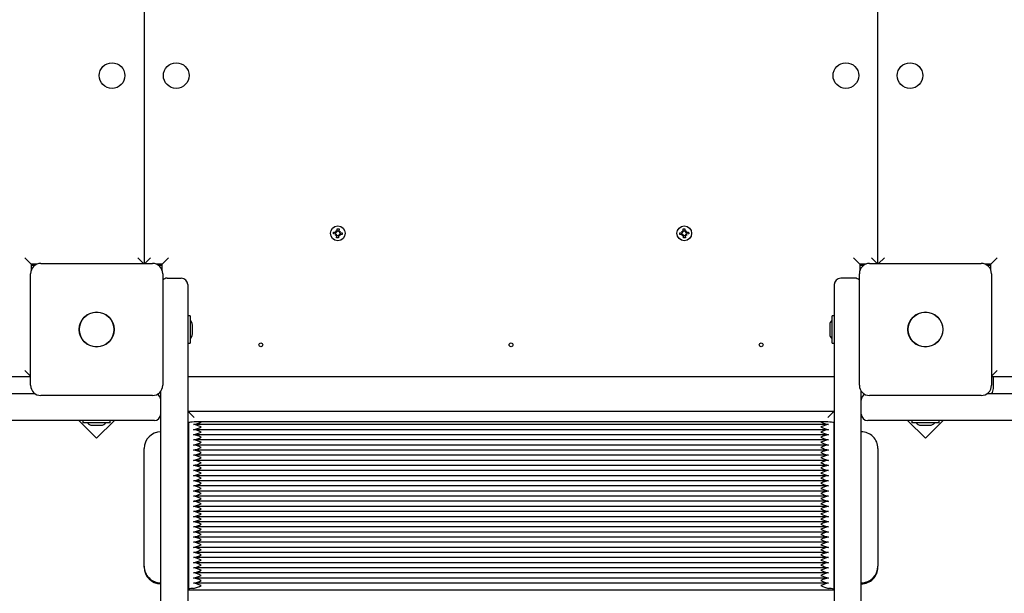
# Paper-space layout 'Основные габаритные размеры' of a CAD drawing. Units: millimetres. Extents: x 5.3 to 18.2, y 1.8 to 14.8.
# Drawn here: x 11.5 to 12.3, y 9.3 to 9.8 of the extents above; entities that cross this region are included whole.
import ezdxf

# ---------------------------------------------------------------- set-up
doc = ezdxf.new("R2010")
doc.units = ezdxf.units.MM
doc.header["$LTSCALE"] = 100
doc.header["$PDSIZE"] = -1
doc.linetypes.add('SLD-Сплошная', pattern=[0])
doc.layers.add('ПРИМЕЧАНИЯ', color=7, linetype='SLD-Сплошная')
doc.styles.add('SLDTEXTSTYLE1', font='isocpeui.ttf')
doc.dimstyles.new('SLDDIMSTYLE0', dxfattribs={"dimtxt": 0.3, "dimasz": 0.3, "dimexe": 0, "dimexo": 0.0625, "dimgap": 0.075, "dimtad": 2, "dimrnd": 1e-09, "dimzin": 12, "dimdsep": 46, "dimtxsty": 'SLDTEXTSTYLE1', "dimsah": 1, "dimcen": 0.09, "dimadec": 0, "dimazin": 3, "dimtfac": 1, "dimtdec": 3, "dimtofl": 0, "dimtmove": 0, "dimatfit": 3, "dimfxl": 1, "dimfrac": 2, "dimtolj": 1, "dimtzin": 12, "dimarcsym": 0})

# ---------------------------------------------------------------- blocks, each defined once
blk = doc.blocks.new('_D_6')
at = {"layer": 'Defpoints', "color": 0, "transparency": 16777216}
for p in [(15.72527, 9.50563), (5.3124, 7.38063), (15.72527, 1.89981)]:
    blk.add_point(p, dxfattribs=at)
at = {"layer": 'ПРИМЕЧАНИЯ', "color": 0, "lineweight": -2, "transparency": 16777216}
for p, q in [((15.72527, 9.44313), (15.72527, 1.89981)), ((5.3124, 7.31813), (5.3124, 1.89981)), ((5.6124, 1.89981), (15.42527, 1.89981))]:
    blk.add_line(p, q, dxfattribs=at)
at = {"layer": 'ПРИМЕЧАНИЯ', "color": 0, "transparency": 16777216}
for points in [[(5.6124, 1.94981), (5.6124, 1.84981), (5.3124, 1.89981)], [(15.42527, 1.94981), (15.42527, 1.84981), (15.72527, 1.89981)]]:
    blk.add_solid(points, dxfattribs=at)
at = {"layer": 'ПРИМЕЧАНИЯ', "color": 0, "transparency": 16777216, "insert": (10.51884, 2.27481), "char_height": 0.3, "attachment_point": 2, "style": 'SLDTEXTSTYLE1'}
blk.add_mtext('\\A1;10.41', dxfattribs=at)
blk = doc.blocks.new('_D_7')
at = {"layer": 'Defpoints', "color": 0, "transparency": 16777216}
for p in [(12.1814, 14.80466), (18.11481, 14.80466), (12.1604, 4.03779)]:
    blk.add_point(p, dxfattribs=at)
at = {"layer": 'ПРИМЕЧАНИЯ', "color": 0, "lineweight": -2, "transparency": 16777216}
for p, q in [((12.2439, 14.80466), (18.11481, 14.80466)), ((18.11481, 4.33779), (18.11481, 14.50466)), ((12.2229, 4.03779), (18.11481, 4.03779))]:
    blk.add_line(p, q, dxfattribs=at)
at = {"layer": 'ПРИМЕЧАНИЯ', "color": 0, "transparency": 16777216}
for points in [[(18.06481, 14.50466), (18.16481, 14.50466), (18.11481, 14.80466)], [(18.06481, 4.33779), (18.16481, 4.33779), (18.11481, 4.03779)]]:
    blk.add_solid(points, dxfattribs=at)
at = {"layer": 'ПРИМЕЧАНИЯ', "color": 0, "transparency": 16777216, "insert": (17.73595, 9.42122), "char_height": 0.3, "attachment_point": 2, "rotation": 90, "style": 'SLDTEXTSTYLE1'}
blk.add_mtext('\\A1;10.77', dxfattribs=at)
blk = doc.blocks.new('*D18')
at = {"layer": 'Defpoints', "color": 0, "transparency": 16777216}
for p in [(14.22527, 9.64563), (7.3124, 7.86863), (14.22527, 2.94362)]:
    blk.add_point(p, dxfattribs=at)
at = {"layer": 'ПРИМЕЧАНИЯ', "color": 0, "lineweight": -2, "transparency": 16777216}
for p, q in [((14.22527, 9.58313), (14.22527, 2.94362)), ((7.3124, 7.80613), (7.3124, 2.94362)), ((7.6124, 2.94362), (13.92527, 2.94362))]:
    blk.add_line(p, q, dxfattribs=at)
at = {"layer": 'ПРИМЕЧАНИЯ', "color": 0, "transparency": 16777216}
for points in [[(7.6124, 2.99362), (7.6124, 2.89362), (7.3124, 2.94362)], [(13.92527, 2.99362), (13.92527, 2.89362), (14.22527, 2.94362)]]:
    blk.add_solid(points, dxfattribs=at)
at = {"layer": 'ПРИМЕЧАНИЯ', "color": 0, "transparency": 16777216, "insert": (10.76884, 3.16862), "char_height": 0.3, "attachment_point": 5, "style": 'SLDTEXTSTYLE1'}
blk.add_mtext('\\A1;6.91', dxfattribs=at)
blk = doc.blocks.new('*D19')
at = {"layer": 'Defpoints', "color": 0, "transparency": 16777216}
for p in [(11.6614, 12.80466), (16.53162, 12.80835), (11.6669, 5.53779)]:
    blk.add_point(p, dxfattribs=at)
at = {"layer": 'ПРИМЕЧАНИЯ', "color": 0, "lineweight": -2, "transparency": 16777216}
for p, q in [((11.7239, 12.80471), (16.53162, 12.80835)), ((16.53689, 5.84147), (16.53185, 12.50835)), ((11.7294, 5.53783), (16.53712, 5.54147))]:
    blk.add_line(p, q, dxfattribs=at)
at = {"layer": 'ПРИМЕЧАНИЯ', "color": 0, "transparency": 16777216}
for points in [[(16.58185, 12.50838), (16.48185, 12.50831), (16.53162, 12.80835)], [(16.58689, 5.84151), (16.48689, 5.84143), (16.53712, 5.54147)]]:
    blk.add_solid(points, dxfattribs=at)
at = {"layer": 'ПРИМЕЧАНИЯ', "color": 0, "transparency": 16777216, "insert": (16.22664, 9.06168), "char_height": 0.3, "attachment_point": 5, "rotation": 90.04336, "style": 'SLDTEXTSTYLE1'}
blk.add_mtext('\\A1;7.27', dxfattribs=at)

psp = doc.layouts.new('Основные габаритные размеры')

# ---------------------------------------------------------------- linework, layer by layer
at = {"color": 7, "linetype": 'SLD-Сплошная', "lineweight": 25}
for p, q in [((11.6224, 10.60013), (11.6224, 9.60713)), ((12.1944, 9.60713), (12.1944, 10.60013)), ((11.7718, 9.63247), (11.77265, 9.63189)), ((11.77225, 9.63154), (11.7718, 9.63247)), ((11.7724, 9.63177), (11.7718, 9.63247)), ((11.77282, 9.6324), (11.77294, 9.63412)), ((11.77283, 9.63255), (11.77423, 9.63245)), ((11.77294, 9.63412), (11.77434, 9.63402)), ((11.77434, 9.63402), (11.77422, 9.6323)), ((11.77432, 9.63178), (11.77524, 9.63223)), ((11.77455, 9.63163), (11.77524, 9.63223)), ((11.77524, 9.63223), (11.77467, 9.63138)), ((12.04157, 9.63223), (12.04249, 9.63178)), ((12.04214, 9.63138), (12.04157, 9.63223)), ((12.04226, 9.63163), (12.04157, 9.63223)), ((12.04247, 9.63402), (12.04387, 9.63412)), ((12.04259, 9.6323), (12.04247, 9.63402)), ((12.04258, 9.63245), (12.04397, 9.63255)), ((12.04387, 9.63412), (12.04399, 9.6324)), ((12.04416, 9.63189), (12.04501, 9.63247)), ((12.0444, 9.63177), (12.04501, 9.63247)), ((12.04501, 9.63247), (12.04456, 9.63154)), ((11.76991, 9.63016), (11.77001, 9.63156)), ((11.77164, 9.63005), (11.76991, 9.63016)), ((11.77001, 9.63156), (11.77173, 9.63144)), ((11.77148, 9.63006), (11.77158, 9.63145)), ((11.77157, 9.62902), (11.77214, 9.62987)), ((11.77226, 9.62963), (11.77157, 9.62902)), ((11.77249, 9.62947), (11.77157, 9.62902)), ((11.77226, 9.62963), (11.77232, 9.62972)), ((11.77236, 9.62968), (11.77226, 9.62963)), ((11.7724, 9.63177), (11.77249, 9.63171)), ((11.77245, 9.63167), (11.7724, 9.63177)), ((11.77247, 9.62723), (11.77259, 9.62895)), ((11.77387, 9.62714), (11.77247, 9.62723)), ((11.77397, 9.6287), (11.77258, 9.6288)), ((11.77399, 9.62886), (11.77387, 9.62714)), ((11.77501, 9.62879), (11.77416, 9.62936)), ((11.7744, 9.62948), (11.77431, 9.62954)), ((11.77436, 9.62958), (11.7744, 9.62948)), ((11.7744, 9.62948), (11.77501, 9.62879)), ((11.77445, 9.63158), (11.77455, 9.63163)), ((11.77455, 9.63163), (11.77449, 9.63154)), ((11.77456, 9.62971), (11.77501, 9.62879)), ((11.7768, 9.62969), (11.77508, 9.62981)), ((11.77517, 9.63121), (11.77689, 9.63109)), ((11.77533, 9.6312), (11.77523, 9.6298)), ((11.77689, 9.63109), (11.7768, 9.62969)), ((12.03991, 9.63109), (12.04164, 9.63121)), ((12.04001, 9.62969), (12.03991, 9.63109)), ((12.04173, 9.62981), (12.04001, 9.62969)), ((12.04158, 9.6298), (12.04148, 9.6312)), ((12.0418, 9.62879), (12.04225, 9.62971)), ((12.0424, 9.62948), (12.0418, 9.62879)), ((12.04265, 9.62936), (12.0418, 9.62879)), ((12.04226, 9.63163), (12.04236, 9.63158)), ((12.04232, 9.63154), (12.04226, 9.63163)), ((12.0424, 9.62948), (12.04245, 9.62958)), ((12.04249, 9.62954), (12.0424, 9.62948)), ((12.04294, 9.62714), (12.04282, 9.62886)), ((12.04423, 9.6288), (12.04283, 9.6287)), ((12.04434, 9.62723), (12.04294, 9.62714)), ((12.04422, 9.62895), (12.04434, 9.62723)), ((12.04431, 9.63171), (12.0444, 9.63177)), ((12.04524, 9.62902), (12.04432, 9.62947)), ((12.0444, 9.63177), (12.04436, 9.63167)), ((12.04455, 9.62963), (12.04445, 9.62968)), ((12.04449, 9.62972), (12.04455, 9.62963)), ((12.04455, 9.62963), (12.04524, 9.62902)), ((12.04467, 9.62987), (12.04524, 9.62902)), ((12.04508, 9.63144), (12.0468, 9.63156)), ((12.04689, 9.63016), (12.04517, 9.63005)), ((12.04523, 9.63145), (12.04533, 9.63006)), ((12.0468, 9.63156), (12.04689, 9.63016)), ((11.5294, 9.61163), (11.5344, 9.60663)), ((11.6174, 9.61163), (11.6219, 9.60713)), ((11.6229, 9.60713), (11.6274, 9.61163)), ((11.6364, 9.60663), (11.6414, 9.61163)), ((12.1754, 9.61163), (12.1804, 9.60663)), ((12.1894, 9.61163), (12.1939, 9.60713)), ((12.1994, 9.61163), (12.1949, 9.60713)), ((12.2874, 9.61163), (12.2824, 9.60663)), ((11.53912, 9.60663), (11.5344, 9.60663)), ((11.5344, 9.60663), (11.5344, 9.60191)), ((11.53724, 9.60563), (11.5344, 9.60563)), ((11.5419, 9.60713), (11.6289, 9.60713)), ((11.6364, 9.60663), (11.63169, 9.60663)), ((11.6364, 9.60563), (11.63357, 9.60563)), ((11.6364, 9.60191), (11.6364, 9.60663)), ((12.18512, 9.60663), (12.1804, 9.60663)), ((12.1804, 9.60663), (12.1804, 9.60191)), ((12.18324, 9.60563), (12.1804, 9.60563)), ((12.1879, 9.60713), (12.2749, 9.60713)), ((12.2824, 9.60663), (12.27769, 9.60663)), ((12.2824, 9.60563), (12.27957, 9.60563)), ((12.2824, 9.60191), (12.2824, 9.60663)), ((11.5339, 9.51213), (11.5339, 9.59913)), ((11.6369, 9.59913), (11.6369, 9.51213)), ((11.6404, 9.59563), (11.6514, 9.59563)), ((12.1764, 9.59563), (12.1654, 9.59563)), ((12.1799, 9.51213), (12.1799, 9.59913)), ((12.2829, 9.59913), (12.2829, 9.51213)), ((11.6564, 9.59063), (11.6564, 9.55598)), ((12.1604, 9.59063), (12.1604, 9.55598)), ((11.6582, 9.56628), (11.6564, 9.56628)), ((11.6582, 9.56628), (11.6582, 9.54498)), ((12.1604, 9.56628), (12.1586, 9.56628)), ((12.1586, 9.54717), (12.1586, 9.56628)), ((11.6564, 9.55598), (11.6564, 8.73911)), ((11.66, 9.55775), (11.66, 9.55913)), ((11.66, 9.55213), (11.66, 9.55775)), ((12.1568, 9.55913), (12.1568, 9.55775)), ((12.1568, 9.55775), (12.1568, 9.55213)), ((12.1604, 9.55598), (12.1604, 8.73911)), ((11.6564, 9.54498), (11.6582, 9.54498)), ((12.1586, 9.54498), (12.1586, 9.54717)), ((12.1586, 9.54498), (12.1604, 9.54498)), ((11.5339, 9.51863), (11.4559, 9.51863)), ((11.5339, 9.51913), (11.5294, 9.52363)), ((12.1604, 9.51863), (11.6564, 9.51863)), ((12.2874, 9.52363), (12.2829, 9.51913)), ((12.3609, 9.51863), (12.2829, 9.51863)), ((12.2844, 9.50963), (12.2844, 9.51863)), ((11.32364, 9.50563), (11.53724, 9.50563)), ((11.6289, 9.50413), (11.5419, 9.50413)), ((11.6354, 8.73911), (11.6354, 9.50746)), ((12.1814, 8.73911), (12.1814, 9.50746)), ((12.2749, 9.50413), (12.1879, 9.50413)), ((12.27957, 9.50563), (12.49316, 9.50563)), ((12.16039, 9.49177), (11.65641, 9.49177)), ((11.60208, 9.48463), (11.32364, 9.48463)), ((11.57155, 9.48463), (11.58537, 9.47081)), ((11.57475, 9.48463), (11.57475, 9.48283)), ((11.58482, 9.48283), (11.57475, 9.48283)), ((11.5819, 9.48103), (11.5889, 9.48103)), ((11.59605, 9.48283), (11.58482, 9.48283)), ((11.58537, 9.47081), (11.59919, 9.48463)), ((11.59605, 9.48283), (11.59605, 9.48463)), ((11.6304, 9.48463), (11.60208, 9.48463)), ((11.6569, 9.48296), (11.6569, 9.35324)), ((12.1557, 9.4815), (11.66111, 9.4815)), ((12.1499, 9.48362), (11.6669, 9.48362)), ((12.1599, 9.48296), (12.1599, 9.35324)), ((12.21473, 9.48463), (12.1864, 9.48463)), ((12.49316, 9.48463), (12.21473, 9.48463)), ((12.21755, 9.48463), (12.23137, 9.47081)), ((12.22075, 9.48463), (12.22075, 9.48283)), ((12.24205, 9.48283), (12.22075, 9.48283)), ((12.2279, 9.48103), (12.2349, 9.48103)), ((12.23137, 9.47081), (12.24519, 9.48463)), ((12.24205, 9.48283), (12.24205, 9.48463)), ((12.1557, 9.47751), (11.66111, 9.47751)), ((12.1557, 9.47351), (11.66111, 9.47351)), ((12.1557, 9.46952), (11.66111, 9.46952)), ((12.1557, 9.46553), (11.66111, 9.46553)), ((11.6224, 9.37102), (11.6224, 9.46282)), ((12.1557, 9.46154), (11.66111, 9.46154)), ((12.1557, 9.45755), (11.66111, 9.45755)), ((12.1944, 9.46282), (12.1944, 9.37102)), ((12.1557, 9.45356), (11.66111, 9.45356)), ((12.1557, 9.44957), (11.66111, 9.44957)), ((12.1557, 9.44557), (11.66111, 9.44557)), ((12.1557, 9.44158), (11.66111, 9.44158)), ((12.1557, 9.43759), (11.66111, 9.43759)), ((12.1557, 9.4336), (11.66111, 9.4336)), ((12.1557, 9.42961), (11.66111, 9.42961)), ((12.1557, 9.42562), (11.66111, 9.42562)), ((12.1557, 9.42163), (11.66111, 9.42163)), ((12.1557, 9.41764), (11.66111, 9.41764)), ((12.1557, 9.41364), (11.66111, 9.41364)), ((12.1557, 9.40965), (11.66111, 9.40965)), ((12.1557, 9.40566), (11.66111, 9.40566)), ((12.1557, 9.40167), (11.66111, 9.40167)), ((12.1557, 9.39768), (11.66111, 9.39768)), ((12.1557, 9.39369), (11.66111, 9.39369)), ((12.1557, 9.3897), (11.66111, 9.3897)), ((12.1557, 9.3857), (11.66111, 9.3857)), ((12.1557, 9.38171), (11.66111, 9.38171)), ((12.1557, 9.37772), (11.66111, 9.37772)), ((12.1557, 9.37373), (11.66111, 9.37373)), ((11.6224, 9.3703), (11.6224, 9.37102)), ((12.1557, 9.36974), (11.66111, 9.36974)), ((12.1557, 9.36575), (11.66111, 9.36575)), ((12.1944, 9.3703), (12.1944, 9.37102)), ((12.1557, 9.36176), (11.66111, 9.36176)), ((12.1557, 9.35776), (11.66111, 9.35776)), ((11.6569, 9.35324), (11.6569, 9.35239)), ((12.1599, 9.35239), (11.6569, 9.35239)), ((12.1599, 9.35324), (12.1599, 9.35239))]:
    psp.add_line(p, q, dxfattribs=at)
at = {"color": 7, "linetype": 'SLD-Сплошная', "lineweight": 25, "flags": 128}
for points in [[(11.63457, 9.50339), (11.63529, 9.50381), (11.6354, 9.50388)], [(11.6669, 9.48362), (11.66495, 9.48361), (11.66308, 9.48357), (11.66135, 9.48351), (11.65983, 9.48343), (11.65859, 9.48333), (11.65766, 9.48321), (11.6571, 9.48309), (11.6569, 9.48296)], [(11.6669, 9.47963), (11.66689, 9.47964), (11.66524, 9.48035), (11.66249, 9.48131), (11.6609, 9.48149)], [(12.1599, 9.48296), (12.15971, 9.48309), (12.15914, 9.48321), (12.15822, 9.48333), (12.15697, 9.48343), (12.15546, 9.48351), (12.15373, 9.48357), (12.15185, 9.48361), (12.1499, 9.48362)], [(12.1559, 9.48149), (12.15432, 9.48131), (12.15157, 9.48035), (12.14992, 9.47964), (12.1499, 9.47963)], [(11.6669, 9.47564), (11.66689, 9.47565), (11.66524, 9.47636), (11.66249, 9.47731), (11.6609, 9.4775)], [(11.6669, 9.47165), (11.66689, 9.47165), (11.66524, 9.47237), (11.66249, 9.47332), (11.6609, 9.47351)], [(12.1559, 9.4775), (12.15432, 9.47731), (12.15157, 9.47636), (12.14992, 9.47565), (12.1499, 9.47564)], [(12.1559, 9.47351), (12.15432, 9.47332), (12.15157, 9.47237), (12.14992, 9.47165), (12.1499, 9.47165)], [(11.6669, 9.46765), (11.66689, 9.46766), (11.66524, 9.46838), (11.66249, 9.46933), (11.6609, 9.46952)], [(11.6669, 9.46366), (11.66689, 9.46367), (11.66524, 9.46439), (11.66249, 9.46534), (11.6609, 9.46553)], [(12.1559, 9.46952), (12.15432, 9.46933), (12.15157, 9.46838), (12.14992, 9.46766), (12.1499, 9.46765)], [(12.1559, 9.46553), (12.15432, 9.46534), (12.15157, 9.46439), (12.14992, 9.46367), (12.1499, 9.46366)], [(11.6669, 9.45967), (11.66689, 9.45968), (11.66524, 9.4604), (11.66249, 9.46135), (11.6609, 9.46154)], [(11.6669, 9.45568), (11.66689, 9.45569), (11.66524, 9.4564), (11.66249, 9.45736), (11.6609, 9.45754)], [(12.1559, 9.46154), (12.15432, 9.46135), (12.15157, 9.4604), (12.14992, 9.45968), (12.1499, 9.45967)], [(12.1559, 9.45754), (12.15432, 9.45736), (12.15157, 9.4564), (12.14992, 9.45569), (12.1499, 9.45568)], [(11.6669, 9.45169), (11.66689, 9.4517), (11.66524, 9.45241), (11.66249, 9.45337), (11.6609, 9.45355)], [(11.6669, 9.4477), (11.66689, 9.44771), (11.66524, 9.44842), (11.66249, 9.44937), (11.6609, 9.44956)], [(12.1559, 9.45355), (12.15432, 9.45337), (12.15157, 9.45241), (12.14992, 9.4517), (12.1499, 9.45169)], [(12.1559, 9.44956), (12.15432, 9.44937), (12.15157, 9.44842), (12.14992, 9.44771), (12.1499, 9.4477)], [(11.6669, 9.44371), (11.66689, 9.44371), (11.66524, 9.44443), (11.66249, 9.44538), (11.6609, 9.44557)], [(11.6669, 9.43971), (11.66689, 9.43972), (11.66524, 9.44044), (11.66249, 9.44139), (11.6609, 9.44158)], [(12.1559, 9.44557), (12.15432, 9.44538), (12.15157, 9.44443), (12.14992, 9.44371), (12.1499, 9.44371)], [(12.1559, 9.44158), (12.15432, 9.44139), (12.15157, 9.44044), (12.14992, 9.43972), (12.1499, 9.43971)], [(11.6669, 9.43572), (11.66689, 9.43573), (11.66524, 9.43645), (11.66249, 9.4374), (11.6609, 9.43759)], [(11.6669, 9.43173), (11.66689, 9.43174), (11.66524, 9.43246), (11.66249, 9.43341), (11.6609, 9.4336)], [(12.1559, 9.43759), (12.15432, 9.4374), (12.15157, 9.43645), (12.14992, 9.43573), (12.1499, 9.43572)], [(12.1559, 9.4336), (12.15432, 9.43341), (12.15157, 9.43246), (12.14992, 9.43174), (12.1499, 9.43173)], [(11.6669, 9.42774), (11.66689, 9.42775), (11.66524, 9.42846), (11.66249, 9.42942), (11.6609, 9.42961)], [(11.6669, 9.42375), (11.66689, 9.42376), (11.66524, 9.42447), (11.66249, 9.42543), (11.6609, 9.42561)], [(12.1559, 9.42961), (12.15432, 9.42942), (12.15157, 9.42846), (12.14992, 9.42775), (12.1499, 9.42774)], [(12.1559, 9.42561), (12.15432, 9.42543), (12.15157, 9.42447), (12.14992, 9.42376), (12.1499, 9.42375)], [(11.6669, 9.41976), (11.66689, 9.41977), (11.66524, 9.42048), (11.66249, 9.42143), (11.6609, 9.42162)], [(11.6669, 9.41577), (11.66689, 9.41577), (11.66524, 9.41649), (11.66249, 9.41744), (11.6609, 9.41763)], [(12.1559, 9.42162), (12.15432, 9.42143), (12.15157, 9.42048), (12.14992, 9.41977), (12.1499, 9.41976)], [(12.1559, 9.41763), (12.15432, 9.41744), (12.15157, 9.41649), (12.14992, 9.41577), (12.1499, 9.41577)], [(11.6669, 9.41178), (11.66689, 9.41178), (11.66524, 9.4125), (11.66249, 9.41345), (11.6609, 9.41364)], [(11.6669, 9.40778), (11.66689, 9.40779), (11.66524, 9.40851), (11.66249, 9.40946), (11.6609, 9.40965)], [(12.1559, 9.41364), (12.15432, 9.41345), (12.15157, 9.4125), (12.14992, 9.41178), (12.1499, 9.41178)], [(12.1559, 9.40965), (12.15432, 9.40946), (12.15157, 9.40851), (12.14992, 9.40779), (12.1499, 9.40778)], [(11.6669, 9.40379), (11.66689, 9.4038), (11.66524, 9.40452), (11.66249, 9.40547), (11.6609, 9.40566)], [(12.1559, 9.40566), (12.15432, 9.40547), (12.15157, 9.40452), (12.14992, 9.4038), (12.1499, 9.40379)], [(11.6669, 9.3998), (11.66689, 9.39981), (11.66524, 9.40052), (11.66249, 9.40148), (11.6609, 9.40167)], [(11.6669, 9.39581), (11.66689, 9.39582), (11.66524, 9.39653), (11.66249, 9.39749), (11.6609, 9.39767)], [(12.1559, 9.40167), (12.15432, 9.40148), (12.15157, 9.40052), (12.14992, 9.39981), (12.1499, 9.3998)], [(12.1559, 9.39767), (12.15432, 9.39749), (12.15157, 9.39653), (12.14992, 9.39582), (12.1499, 9.39581)], [(11.6669, 9.39182), (11.66689, 9.39183), (11.66524, 9.39254), (11.66249, 9.3935), (11.6609, 9.39368)], [(11.6669, 9.38783), (11.66689, 9.38783), (11.66524, 9.38855), (11.66249, 9.3895), (11.6609, 9.38969)], [(12.1559, 9.39368), (12.15432, 9.3935), (12.15157, 9.39254), (12.14992, 9.39183), (12.1499, 9.39182)], [(12.1559, 9.38969), (12.15432, 9.3895), (12.15157, 9.38855), (12.14992, 9.38783), (12.1499, 9.38783)], [(11.6669, 9.38384), (11.66689, 9.38384), (11.66524, 9.38456), (11.66249, 9.38551), (11.6609, 9.3857)], [(11.6669, 9.37984), (11.66689, 9.37985), (11.66524, 9.38057), (11.66249, 9.38152), (11.6609, 9.38171)], [(12.1559, 9.3857), (12.15432, 9.38551), (12.15157, 9.38456), (12.14992, 9.38384), (12.1499, 9.38384)], [(12.1559, 9.38171), (12.15432, 9.38152), (12.15157, 9.38057), (12.14992, 9.37985), (12.1499, 9.37984)], [(11.6669, 9.37585), (11.66689, 9.37586), (11.66524, 9.37658), (11.66249, 9.37753), (11.6609, 9.37772)], [(11.6669, 9.37186), (11.66689, 9.37187), (11.66524, 9.37258), (11.66249, 9.37354), (11.6609, 9.37373)], [(12.1559, 9.37772), (12.15432, 9.37753), (12.15157, 9.37658), (12.14992, 9.37586), (12.1499, 9.37585)], [(12.1559, 9.37373), (12.15432, 9.37354), (12.15157, 9.37258), (12.14992, 9.37187), (12.1499, 9.37186)], [(11.6669, 9.36787), (11.66689, 9.36788), (11.66524, 9.36859), (11.66249, 9.36955), (11.6609, 9.36973)], [(11.6669, 9.36388), (11.66689, 9.36389), (11.66524, 9.3646), (11.66249, 9.36556), (11.6609, 9.36574)], [(12.1559, 9.36973), (12.15432, 9.36955), (12.15157, 9.36859), (12.14992, 9.36788), (12.1499, 9.36787)], [(12.1559, 9.36574), (12.15432, 9.36556), (12.15157, 9.3646), (12.14992, 9.36389), (12.1499, 9.36388)], [(11.6669, 9.35989), (11.66689, 9.3599), (11.66524, 9.36061), (11.66249, 9.36156), (11.6609, 9.36175)], [(11.6669, 9.3559), (11.66689, 9.3559), (11.66524, 9.35662), (11.66249, 9.35757), (11.6609, 9.35776)], [(12.1559, 9.36175), (12.15432, 9.36156), (12.15157, 9.36061), (12.14992, 9.3599), (12.1499, 9.35989)], [(12.1559, 9.35776), (12.15432, 9.35757), (12.15157, 9.35662), (12.14992, 9.3559), (12.1499, 9.3559)]]:
    psp.add_lwpolyline(points, dxfattribs=at)
at = {"color": 7, "linetype": 'SLD-Сплошная', "lineweight": 25}
for centre, radius in [((11.5974, 9.75363), 0.01), ((11.6474, 9.75363), 0.01), ((12.1694, 9.75363), 0.01), ((12.2194, 9.75363), 0.01), ((11.7734, 9.63063), 0.00575), ((12.0434, 9.63063), 0.00575), ((11.5854, 9.55563), 0.01365), ((11.5854, 9.55563), 0.0135), ((12.2314, 9.55563), 0.01365), ((12.2314, 9.55563), 0.0135), ((11.7134, 9.54363), 0.0015), ((11.9084, 9.54363), 0.0015), ((12.1034, 9.54363), 0.0015)]:
    psp.add_circle(centre, radius, dxfattribs=at)
for centre, radius, start, end in [((11.7718, 9.63247), 0.00103, 326.11173, 356.11173), ((11.77524, 9.63223), 0.00103, 176.11173, 206.11173), ((12.04157, 9.63223), 0.00103, 333.88827, 3.88827), ((12.04501, 9.63247), 0.00103, 183.88827, 213.88827), ((11.77157, 9.62902), 0.00102, 56.11173, 86.11173), ((11.7718, 9.63247), 0.00102, 266.11173, 296.11173), ((11.77157, 9.62902), 0.00102, 42.68716, 56.11173), ((11.7718, 9.63247), 0.00102, 296.11173, 309.5363), ((11.77157, 9.62902), 0.00102, 26.11173, 39.5363), ((11.7718, 9.63247), 0.00102, 312.68716, 326.11173), ((11.77157, 9.62902), 0.00102, 356.11173, 26.11173), ((11.77501, 9.62879), 0.00102, 146.11173, 176.11173), ((11.77501, 9.62879), 0.00102, 132.68716, 146.11173), ((11.77524, 9.63223), 0.00103, 206.11173, 219.5363), ((11.77501, 9.62879), 0.00102, 116.11173, 129.5363), ((11.77524, 9.63223), 0.00102, 222.68716, 236.11173), ((11.77501, 9.62879), 0.00102, 86.11173, 116.11173), ((11.77524, 9.63223), 0.00102, 236.11173, 266.11173), ((12.04157, 9.63223), 0.00102, 273.88827, 303.88827), ((12.0418, 9.62879), 0.00102, 63.88827, 93.88827), ((12.04157, 9.63223), 0.00102, 303.88827, 317.31284), ((12.0418, 9.62879), 0.00102, 50.4637, 63.88827), ((12.04157, 9.63223), 0.00102, 320.4637, 333.88827), ((12.0418, 9.62879), 0.00102, 33.88827, 47.31284), ((12.0418, 9.62879), 0.00102, 3.88827, 33.88827), ((12.04501, 9.63247), 0.00103, 213.88827, 227.31284), ((12.04524, 9.62902), 0.00102, 153.88827, 183.88827), ((12.04524, 9.62902), 0.00102, 140.4637, 153.88827), ((12.04501, 9.63247), 0.00102, 230.4637, 243.88827), ((12.04524, 9.62902), 0.00102, 123.88827, 137.31284), ((12.04501, 9.63247), 0.00102, 243.88827, 273.88827), ((12.04524, 9.62902), 0.00102, 93.88827, 123.88827), ((11.5419, 9.59913), 0.008, 90, 180), ((11.6289, 9.59913), 0.008, 0, 90), ((12.1879, 9.59913), 0.008, 90, 180), ((12.2749, 9.59913), 0.008, 0, 90), ((11.6404, 9.59063), 0.005, 90, 134.427), ((11.6514, 9.59063), 0.005, 0, 90), ((12.1654, 9.59063), 0.005, 90, 180), ((12.1764, 9.59063), 0.005, 45.573, 90), ((11.6552, 9.55913), 0.00481, 0, 51.28201), ((12.16161, 9.55913), 0.00481, 128.71799, 180), ((11.6552, 9.55213), 0.00481, 308.71799, 360), ((12.16161, 9.55213), 0.00481, 180, 231.28201), ((11.5419, 9.51213), 0.008, 180, 270), ((11.6289, 9.51213), 0.008, 270, 0), ((12.1879, 9.51213), 0.008, 180, 270), ((12.2749, 9.51213), 0.008, 270, 0), ((12.2774, 9.50963), 0.007, 325.1501, 0), ((11.6304, 9.50063), 0.005, 0, 62.86402), ((12.1864, 9.50063), 0.005, 117.13598, 180), ((11.6304, 9.48963), 0.005, 270, 0), ((12.1864, 9.48963), 0.005, 180, 270), ((11.5819, 9.48583), 0.00481, 218.71799, 270), ((11.5889, 9.48583), 0.00481, 270, 321.28201), ((11.65441, 9.50933), 0.02858, 283.1251, 295.91278), ((11.65441, 9.50534), 0.02858, 283.1251, 295.91278), ((12.16239, 9.50933), 0.02858, 244.08722, 256.8749), ((12.16239, 9.50534), 0.02858, 244.08722, 256.8749), ((12.2279, 9.48583), 0.00481, 218.71799, 270), ((12.2349, 9.48583), 0.00481, 270, 321.28201), ((11.63539, 9.46281), 0.01299, 89.94078, 179.93557), ((11.65441, 9.50135), 0.02858, 283.1251, 295.91278), ((11.65441, 9.49735), 0.02858, 283.1251, 295.91278), ((12.16239, 9.50135), 0.02858, 244.08722, 256.8749), ((12.16239, 9.49735), 0.02858, 244.08722, 256.8749), ((12.18142, 9.46281), 0.01299, 0.05935, 90.0643), ((11.65441, 9.49336), 0.02858, 283.1251, 295.91278), ((11.65441, 9.48937), 0.02858, 283.1251, 295.91278), ((12.16239, 9.49336), 0.02858, 244.08722, 256.8749), ((12.16239, 9.48937), 0.02858, 244.08722, 256.8749), ((11.65441, 9.48538), 0.02858, 283.1251, 295.91278), ((11.65441, 9.48139), 0.02858, 283.1251, 295.91278), ((12.16239, 9.48538), 0.02858, 244.08722, 256.8749), ((12.16239, 9.48139), 0.02858, 244.08722, 256.8749), ((11.65441, 9.4774), 0.02858, 283.1251, 295.91278), ((12.16239, 9.4774), 0.02858, 244.08722, 256.8749), ((11.65441, 9.47341), 0.02858, 283.1251, 295.91278), ((11.65441, 9.46941), 0.02858, 283.1251, 295.91278), ((12.16239, 9.47341), 0.02858, 244.08722, 256.8749), ((12.16239, 9.46941), 0.02858, 244.08722, 256.8749), ((11.65441, 9.46542), 0.02858, 283.1251, 295.91278), ((11.65441, 9.46143), 0.02858, 283.1251, 295.91278), ((12.16239, 9.46542), 0.02858, 244.08722, 256.8749), ((12.16239, 9.46143), 0.02858, 244.08722, 256.8749), ((11.65441, 9.45744), 0.02858, 283.1251, 295.91278), ((11.65441, 9.45345), 0.02858, 283.1251, 295.91278), ((12.16239, 9.45744), 0.02858, 244.08722, 256.8749), ((12.16239, 9.45345), 0.02858, 244.08722, 256.8749), ((11.65441, 9.44946), 0.02858, 283.1251, 295.91278), ((11.65441, 9.44547), 0.02858, 283.1251, 295.91278), ((12.16239, 9.44946), 0.02858, 244.08722, 256.8749), ((12.16239, 9.44547), 0.02858, 244.08722, 256.8749), ((11.65441, 9.44147), 0.02858, 283.1251, 295.91278), ((11.65441, 9.43748), 0.02858, 283.1251, 295.91278), ((12.16239, 9.44147), 0.02858, 244.08722, 256.8749), ((12.16239, 9.43748), 0.02858, 244.08722, 256.8749), ((11.65441, 9.43349), 0.02858, 283.1251, 295.91278), ((11.65441, 9.4295), 0.02858, 283.1251, 295.91278), ((12.16239, 9.43349), 0.02858, 244.08722, 256.8749), ((12.16239, 9.4295), 0.02858, 244.08722, 256.8749), ((11.65441, 9.42551), 0.02858, 283.1251, 295.91278), ((11.65441, 9.42152), 0.02858, 283.1251, 295.91278), ((12.16239, 9.42551), 0.02858, 244.08722, 256.8749), ((12.16239, 9.42152), 0.02858, 244.08722, 256.8749), ((11.65441, 9.41753), 0.02858, 283.1251, 295.91278), ((11.65441, 9.41353), 0.02858, 283.1251, 295.91278), ((12.16239, 9.41753), 0.02858, 244.08722, 256.8749), ((12.16239, 9.41353), 0.02858, 244.08722, 256.8749), ((11.65441, 9.40954), 0.02858, 283.1251, 295.91278), ((11.65441, 9.40555), 0.02858, 283.1251, 295.91278), ((12.16239, 9.40954), 0.02858, 244.08722, 256.8749), ((12.16239, 9.40555), 0.02858, 244.08722, 256.8749), ((11.65441, 9.40156), 0.02858, 283.1251, 295.91278), ((11.65441, 9.39757), 0.02858, 283.1251, 295.91278), ((12.16239, 9.40156), 0.02858, 244.08722, 256.8749), ((12.16239, 9.39757), 0.02858, 244.08722, 256.8749), ((11.63539, 9.37104), 0.01299, 180.05935, 270.0643), ((11.63539, 9.37031), 0.01299, 180.06443, 270.05922), ((11.65441, 9.39358), 0.02858, 283.1251, 295.91278), ((11.65441, 9.38959), 0.02858, 283.1251, 295.91278), ((12.16239, 9.39358), 0.02858, 244.08722, 256.8749), ((12.16239, 9.38959), 0.02858, 244.08722, 256.8749), ((12.18142, 9.37104), 0.01299, 269.94078, 359.93557), ((12.18142, 9.37031), 0.01299, 269.9357, 359.94065), ((11.65441, 9.3856), 0.02858, 283.1251, 295.91278), ((11.65441, 9.3816), 0.02858, 283.1251, 295.91278), ((12.16239, 9.3856), 0.02858, 244.08722, 256.8749), ((12.16239, 9.3816), 0.02858, 244.08722, 256.8749), ((11.6603, 9.34289), 0.01089, 86.80653, 108.1488), ((12.15651, 9.34289), 0.01089, 71.8512, 93.19347)]:
    psp.add_arc(centre, radius, start, end, dxfattribs=at)
for centre, major_axis, start_param, end_param in [((11.6614, 9.48677), (-0.005, 0.005), 4.745227, 6.316023), ((12.1554, 9.48677), (0.005, 0.005), 6.250348, 7.821144)]:
    psp.add_ellipse(centre, major_axis=major_axis, ratio=0.032849, start_param=start_param, end_param=end_param, dxfattribs=at)

# ---------------------------------------------------------------- dimensions: what is measured, and where the dimension line sits
at = {"layer": 'ПРИМЕЧАНИЯ', "color": 252, "true_color": 0x939598}
dim = psp.add_linear_dim(base=(18.11481, 14.80466), p1=(12.1604, 4.03779), p2=(12.1814, 14.80466), angle=90, dimstyle='SLDDIMSTYLE0', override={"dimtad": 3}, dxfattribs=at)
dim.commit()
dim.dimension.update_dxf_attribs({"geometry": '_D_7', "text_midpoint": (18.11481, 9.42122), "dimtype": 160})
at = {"layer": 'ПРИМЕЧАНИЯ'}
dim = psp.add_linear_dim(base=(16.53162, 12.80835), p1=(11.6669, 5.53779), p2=(11.6614, 12.80466), angle=90.04336, dimstyle='SLDDIMSTYLE0', override={"dimtad": 3, "dimtmove": 2}, dxfattribs=at)
dim.commit()
dim.dimension.update_dxf_attribs({"geometry": '*D19', "text_midpoint": (16.22664, 9.06168), "dimtype": 161})
dim = psp.add_linear_dim(base=(14.22527, 2.94362), p1=(7.3124, 7.86863), p2=(14.22527, 9.64563), dimstyle='SLDDIMSTYLE0', override={"dimtad": 3}, dxfattribs=at)
dim.commit()
dim.dimension.update_dxf_attribs({"geometry": '*D18', "text_midpoint": (10.76884, 3.16862)})
at = {"layer": 'ПРИМЕЧАНИЯ', "color": 252, "true_color": 0x939598}
dim = psp.add_linear_dim(base=(15.72527, 1.89981), p1=(5.3124, 7.38063), p2=(15.72527, 9.50563), dimstyle='SLDDIMSTYLE0', override={"dimtad": 3}, dxfattribs=at)
dim.commit()
dim.dimension.update_dxf_attribs({"geometry": '_D_6', "text_midpoint": (10.51884, 1.89981), "dimtype": 160})

doc.saveas('drawing.dxf')
